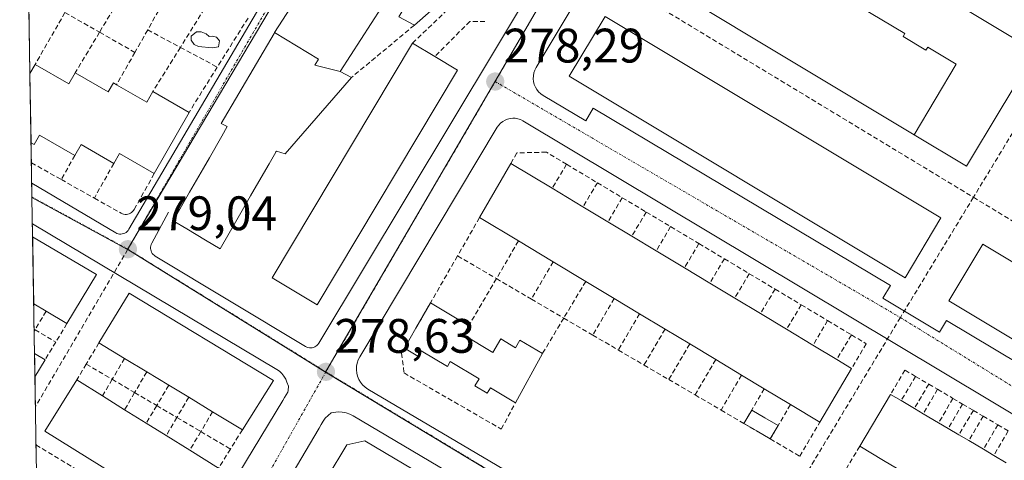
# Model space of a CAD drawing. Units: metres. Extents: x 615476 to 618973, y 4655354 to 4657724.
# Drawn here: x 615505 to 615709, y 4656313 to 4656405 of the extents above; entities that cross this region are included whole.
import ezdxf
from ezdxf.enums import TextEntityAlignment as Align

# ---------------------------------------------------------------- set-up
doc = ezdxf.new("R2010")
doc.units = ezdxf.units.M
doc.header["$MEASUREMENT"] = 0
doc.linetypes.add('TRAZO_Y_PUNTO', pattern=[1, 0.5, -0.25, 0, -0.25])
doc.linetypes.add('TRAZOSX2', pattern=[1.5, 1, -0.5])
for name, color, linetype, lineweight in [('Carátula', 7, 'Continuous', 5), ('Edificación', 1, 'Continuous', 13), ('Edificación Cxs', 1, 'Continuous', 13), ('Elemento construido', 1, 'Continuous', 0), ('Municipio CxS', 142, 'Continuous', 0), ('Muro lineal', 1, 'TRAZOSX2', 13), ('Núcleo urbano CxS', 19, 'Continuous', 0), ('Piscina', 142, 'Continuous', 0), ('Piscina CxS', 142, 'Continuous', 0), ('Punto de cota en terreno', 7, 'Continuous', 0), ('Rótulo de punto de cota en terreno', 19, 'Continuous', 0), ('Senda', 19, 'TRAZOSX2', 0), ('Vía urbana eje', 5, 'TRAZO_Y_PUNTO', 0)]:
    doc.layers.add(name, color=color, linetype=linetype, lineweight=lineweight)
doc.styles.add('Arial', font='txt', dxfattribs={"height": 0.2})

# ---------------------------------------------------------------- blocks, each defined once
blk = doc.blocks.new('5PATER')
at = {"layer": 'Carátula', "linetype": 'Continuous', "lineweight": 5}
h = blk.add_hatch(color=250, dxfattribs=at)
edge = h.paths.add_edge_path()
edge.add_ellipse((0, 0.01), major_axis=(-1.33, -1.34), ratio=0.999422, start_angle=0, end_angle=360)
blk = doc.blocks.new('*U278')
at = {"layer": 'Edificación', "color": 1, "linetype": 'Continuous', "lineweight": 13}
for points in [[(615507.7014, 4656359.6954, 279.2959), (615507.7101, 4656359.6901, 279.2958), (615520.9201, 4656351.8501, 279.0533)], [(615520.9201, 4656351.8501, 279.0533), (615514.8101, 4656341.7001, 279.2932), (615510.5001, 4656344.2501, 279.3381), (615507.9282, 4656345.7751, 279.3707)]]:
    blk.add_polyline3d(points, dxfattribs=at)

msp = doc.modelspace()

# ---------------------------------------------------------------- linework, layer by layer
at = {"layer": 'Edificación', "color": 1, "linetype": 'Continuous', "lineweight": 13}
for points in [[(615640.9, 4656410.51, 278.15), (615632.11, 4656415.79, 278.2), (615636.02, 4656422.3, 278.22), (615646.37, 4656439.56, 278.25), (615712.48, 4656399.88, 277.22), (615715.53, 4656398.05, 277.18), (615712.21, 4656392.52, 277.22), (615710.02, 4656388.88, 277.25), (615708.22, 4656385.88, 277.29), (615701.26, 4656374.29, 277.46), (615690.38, 4656380.82, 277.6)], [(615591.25, 4656429.98, 278.84), (615593.87, 4656433.97, 278.6), (615596.02, 4656437.25, 278.56), (615606.73, 4656429.23, 278.05), (615603.42, 4656425.58, 278.86), (615607.72, 4656421.87, 278.11), (615586.81, 4656403.48, 278.36), (615583.57, 4656405.22, 278.69)], [(615640.9, 4656410.51, 278.15), (615649.64, 4656425.09, 278.2), (615655.48, 4656421.59, 278.1), (615655.1, 4656420.94, 278.11), (615659.86, 4656418.09, 278.03), (615660.24, 4656418.73, 278.02), (615671.97, 4656411.69, 277.86), (615671.58, 4656411.04, 277.87), (615676.34, 4656408.19, 277.8), (615676.73, 4656408.83, 277.79), (615688.46, 4656401.8, 277.63), (615688.08, 4656401.15, 277.64), (615692.83, 4656398.3, 277.57), (615693.22, 4656398.94, 277.56), (615699.13, 4656395.42, 277.48), (615690.38, 4656380.82, 277.6)], [(615640.9, 4656410.51, 278.15), (615649.64, 4656425.09, 278.2), (615655.48, 4656421.59, 278.1), (615655.1, 4656420.94, 278.11), (615659.86, 4656418.09, 278.03), (615660.24, 4656418.73, 278.02), (615671.97, 4656411.69, 277.86), (615671.58, 4656411.04, 277.87), (615676.34, 4656408.19, 277.8), (615676.73, 4656408.83, 277.79), (615688.46, 4656401.8, 277.63), (615688.08, 4656401.15, 277.64), (615692.83, 4656398.3, 277.57), (615693.22, 4656398.94, 277.56), (615699.13, 4656395.42, 277.48), (615690.38, 4656380.82, 277.6)], [(615557.83, 4656401.96, 278.39), (615566.72, 4656415.78, 278.33), (615566.75, 4656415.83, 278.33)], [(615690.38, 4656380.82, 277.6), (615640.9, 4656410.51, 278.15)], [(615579.98, 4656407.14, 278.66), (615571.41, 4656393.87, 278.51)], [(615695.92, 4656363.57, 277.52), (615688.51, 4656351.2, 277.63), (615618.93, 4656392.91, 278.26), (615626.35, 4656405.28, 278.25), (615695.92, 4656363.57, 277.52)], [(615571.41, 4656393.87, 278.51), (615573.76, 4656392.65, 278.54), (615560.04, 4656376.85, 278.66), (615558.22, 4656377.4, 278.68), (615558.14, 4656377.26, 278.68), (615558.13, 4656377.24, 278.67), (615558.12, 4656377.23, 278.67), (615556.7, 4656374.77, 278.65), (615556.7, 4656374.75, 278.65), (615554.13, 4656370.3, 278.66), (615554.13, 4656370.29, 278.66), (615552.88, 4656368.14, 278.66), (615552.88, 4656368.13, 278.66), (615550.04, 4656363.2, 278.76), (615550.03, 4656363.19, 278.76), (615546.58, 4656357.19, 279.03), (615543.54, 4656359, 279.08), (615539.63, 4656361.33, 279.07), (615536.82, 4656363, 279.01), (615540.24, 4656368.94, 278.94), (615540.25, 4656368.95, 278.94), (615543.09, 4656373.87, 278.82), (615543.09, 4656373.88, 278.82), (615544.34, 4656376.04, 278.76), (615544.34, 4656376.05, 278.76), (615546.91, 4656380.5, 278.68), (615546.91, 4656380.51, 278.68), (615548.05, 4656382.48, 278.64), (615546.77, 4656383.12, 278.6), (615557.73, 4656401.8, 278.39), (615557.83, 4656401.96, 278.39)], [(615571.41, 4656393.87, 278.51), (615566.21, 4656395.21, 278.52), (615566.94, 4656396.43, 278.5), (615557.83, 4656401.96, 278.39)], [(615571.41, 4656393.87, 278.51), (615566.21, 4656395.21, 278.52), (615566.94, 4656396.43, 278.5), (615557.83, 4656401.96, 278.39)], [(615595.76, 4656394.2, 278.36), (615566.7, 4656345.6, 278.69), (615557.38, 4656351.17, 278.9), (615586.44, 4656399.77, 277.97), (615591.06, 4656397.01, 277.38), (615595.76, 4656394.2, 278.36)], [(615507.15, 4656393.49, 279.61), (615508.23, 4656395.37, 279.57), (615515.23, 4656391.35, 279.48), (615516.53, 4656393.63, 279.43), (615523.37, 4656389.71, 279.29), (615524.44, 4656391.55, 279.22), (615525.1, 4656391.15, 279.21), (615531.37, 4656387.56, 279.12), (615532.62, 4656389.76, 279.11), (615540.12, 4656385.44, 278.7), (615532.9, 4656372.77, 278.93), (615525.69, 4656376.92, 279.13), (615524.53, 4656374.88, 279.13), (615517.76, 4656378.78, 279.27), (615516.46, 4656376.52, 279.26), (615509.12, 4656380.73, 279.45), (615508, 4656378.78, 279.44), (615507.39, 4656379.12, 279.46), (615507.38, 4656379.12, 279.46)], [(615507.15, 4656393.49, 279.61), (615507.38, 4656379.12, 279.46)], [(615677.43, 4656332.42, 277.37), (615670.85, 4656321.29, 278.16), (615664.75, 4656324.95, 278.91), (615659.32, 4656328.21, 279.02), (615654.63, 4656331.03, 278.95), (615649.27, 4656334.25, 278.98), (615643.88, 4656337.49, 278.94), (615638.77, 4656340.56, 278.82), (615633.48, 4656343.74, 278.97), (615628.22, 4656346.9, 279.01), (615622.33, 4656350.44, 279.25), (615615.57, 4656354.5, 279.5), (615608.38, 4656358.82, 279.47), (615600.33, 4656363.66, 278.64), (615606.79, 4656374.87, 278.43), (615615.37, 4656369.72, 277.76), (615621.76, 4656365.88, 277.67), (615626.92, 4656362.78, 277.73), (615631.88, 4656359.8, 277.18), (615636.94, 4656356.76, 277.61), (615642.78, 4656353.25, 277.14), (615648.04, 4656350.09, 277.46), (615653.2, 4656346.99, 277.45), (615658.54, 4656343.78, 277.49), (615663.93, 4656340.54, 277.1), (615669.42, 4656337.24, 277.04), (615674.34, 4656334.28, 277.08), (615677.43, 4656332.42, 277.37)], [(615507.7, 4656359.7, 279.3), (615507.93, 4656345.78, 279.37)], [(615759.68, 4656325.17, 276.75), (615752.65, 4656313.45, 276.97), (615697.61, 4656346.44, 277.64), (615704.65, 4656358.17, 277.52), (615759.68, 4656325.17, 276.75)], [(615557.62, 4656329.89, 278.73), (615551.17, 4656319.71, 278.95), (615544.99, 4656323.45, 278.97), (615540.05, 4656326.44, 279), (615535.92, 4656328.94, 279.04), (615531.36, 4656331.7, 279.12), (615526.74, 4656334.5, 279.21), (615521.44, 4656337.71, 279.25), (615527.69, 4656348.01, 278.93), (615557.62, 4656329.89, 278.73)], [(615596.98, 4656339.39, 278.91), (615603.06, 4656335.74, 278.61), (615604.72, 4656338.52, 278.64), (615607.75, 4656336.71, 278.6), (615608.7, 4656338.3, 278.65), (615613.37, 4656335.5, 278.53), (615607.75, 4656325.29, 278.01), (615602.56, 4656328.4, 278.34), (615601.88, 4656327.27, 278.38), (615599.35, 4656328.79, 278.5), (615600.23, 4656330.26, 278.52), (615594.27, 4656333.83, 278.83), (615593.67, 4656332.82, 278.81), (615588.23, 4656336.08, 278.94), (615587.55, 4656334.95, 279), (615584.76, 4656336.63, 278.8), (615587.14, 4656340.76, 278.72), (615590.14, 4656345.97, 278.82), (615598.08, 4656341.22, 278.92), (615596.98, 4656339.39, 278.91)], [(615508.1, 4656335.51, 279.52), (615508.17, 4656330.68, 279.58)], [(615508.1, 4656335.51, 279.52), (615508.1, 4656335.51, 279.52), (615510.3, 4656334.22, 279.5), (615508.17, 4656330.68, 279.58), (615508.17, 4656330.68, 279.58)], [(615546.24, 4656311.76, 279.01), (615539.65, 4656301.14, 279.13), (615510.25, 4656319.46, 279.71), (615516.85, 4656330.06, 279.5), (615522.17, 4656326.75, 279.49), (615526.78, 4656323.88, 279.42), (615531.26, 4656321.09, 279.35), (615535.39, 4656318.52, 279.28), (615540.27, 4656315.48, 279.18), (615546.24, 4656311.76, 279.01)], [(615713.37, 4656295.92, 277.71), (615708.34, 4656298.91, 277.75), (615703.28, 4656301.92, 277.86), (615698.72, 4656304.63, 277.93), (615693.98, 4656307.45, 277.95), (615689.09, 4656310.36, 277.93), (615684.06, 4656313.35, 278.03), (615679.11, 4656316.3, 277.89), (615685.5, 4656327.04, 277.54), (615687.69, 4656325.75, 277.25), (615690.44, 4656324.13, 276.72), (615692.27, 4656323.05, 276.56), (615695.47, 4656321.16, 276.6), (615697.47, 4656319.98, 276.56), (615699.67, 4656318.68, 276.51), (615701.7, 4656317.48, 276.54), (615704.74, 4656315.69, 276.62), (615706.92, 4656314.4, 276.58), (615709.47, 4656312.89, 276.76)], [(615600.66, 4656303.11, 278.51), (615595.47, 4656293.97, 278.65), (615590.18, 4656297.11, 278.66), (615584.52, 4656300.47, 278.67), (615579.21, 4656303.62, 278.78), (615573.82, 4656306.82, 278.82), (615568.77, 4656309.82, 278.86), (615572.83, 4656316.6, 278.76), (615576.57, 4656317.43, 278.67), (615600.66, 4656303.11, 278.51)]]:
    msp.add_polyline3d(points, dxfattribs=at)
at = {"layer": 'Edificación Cxs', "color": 1, "linetype": 'Continuous', "lineweight": 13}
for points in [[(615646.37, 4656439.56, 278.25), (615712.48, 4656399.88, 277.22), (615715.53, 4656398.05, 277.18), (615712.21, 4656392.52, 277.22), (615710.02, 4656388.88, 277.25), (615708.22, 4656385.88, 277.29), (615701.26, 4656374.29, 277.46), (615690.38, 4656380.82, 277.6), (615690.38, 4656380.82, 277.6), (615699.13, 4656395.42, 277.48), (615693.22, 4656398.94, 277.56), (615692.83, 4656398.3, 277.57), (615688.08, 4656401.15, 277.64), (615688.46, 4656401.8, 277.63), (615676.73, 4656408.83, 277.79)], [(615713.37, 4656295.92, 277.71), (615708.34, 4656298.91, 277.75), (615703.28, 4656301.92, 277.86), (615698.72, 4656304.63, 277.93), (615693.98, 4656307.45, 277.95), (615689.09, 4656310.36, 277.93), (615684.06, 4656313.35, 278.03), (615679.11, 4656316.3, 277.89), (615685.5, 4656327.04, 277.54), (615687.69, 4656325.75, 277.25), (615690.44, 4656324.13, 276.72), (615692.27, 4656323.05, 276.56), (615695.47, 4656321.16, 276.6), (615697.47, 4656319.98, 276.56), (615699.67, 4656318.68, 276.51), (615701.7, 4656317.48, 276.54), (615704.74, 4656315.69, 276.62), (615706.92, 4656314.4, 276.58), (615709.47, 4656312.89, 276.76)]]:
    msp.add_polyline3d(points, dxfattribs=at)
for points in [[(615583.57, 4656405.22, 278.69), (615587.92, 4656412.63, 279.67), (615585.13, 4656414.31, 279.53), (615587.64, 4656418.46, 279.65), (615589.02, 4656417.63, 279.68), (615590.44, 4656419.98, 279.59), (615591.19, 4656419.53, 279.64), (615594.33, 4656424.74, 279.44), (615591.25, 4656429.98, 278.84), (615593.87, 4656433.97, 278.6), (615596.02, 4656437.25, 278.56), (615606.73, 4656429.23, 278.05), (615603.42, 4656425.58, 278.86), (615607.72, 4656421.87, 278.11), (615586.81, 4656403.48, 278.36), (615583.57, 4656405.22, 278.69)], [(615690.38, 4656380.82, 277.6), (615640.9, 4656410.51, 278.15), (615649.64, 4656425.09, 278.2), (615655.48, 4656421.59, 278.1), (615655.1, 4656420.94, 278.11), (615659.86, 4656418.09, 278.03), (615660.24, 4656418.73, 278.02), (615671.97, 4656411.69, 277.86), (615671.58, 4656411.04, 277.87), (615676.34, 4656408.19, 277.8), (615676.73, 4656408.83, 277.79), (615688.46, 4656401.8, 277.63), (615688.08, 4656401.15, 277.64), (615692.83, 4656398.3, 277.57), (615693.22, 4656398.94, 277.56), (615699.13, 4656395.42, 277.48), (615690.38, 4656380.82, 277.6)], [(615579.98, 4656407.14, 278.66), (615571.41, 4656393.87, 278.51), (615566.21, 4656395.21, 278.52), (615566.94, 4656396.43, 278.5), (615557.83, 4656401.96, 278.39), (615566.72, 4656415.78, 278.33), (615566.75, 4656415.83, 278.33), (615579.98, 4656407.14, 278.66)], [(615695.92, 4656363.57, 277.52), (615688.51, 4656351.2, 277.63), (615618.93, 4656392.91, 278.26), (615626.35, 4656405.28, 278.25), (615695.92, 4656363.57, 277.52)], [(615571.41, 4656393.87, 278.51), (615573.76, 4656392.65, 278.54), (615560.04, 4656376.85, 278.66), (615558.22, 4656377.4, 278.68), (615558.14, 4656377.26, 278.68), (615558.13, 4656377.24, 278.67), (615558.12, 4656377.23, 278.67), (615556.7, 4656374.77, 278.65), (615556.7, 4656374.75, 278.65), (615554.13, 4656370.3, 278.66), (615554.13, 4656370.29, 278.66), (615552.88, 4656368.14, 278.66), (615552.88, 4656368.13, 278.66), (615550.04, 4656363.2, 278.76), (615550.03, 4656363.19, 278.76), (615546.58, 4656357.19, 279.03), (615543.54, 4656359, 279.08), (615539.63, 4656361.33, 279.07), (615536.82, 4656363, 279.01), (615540.24, 4656368.94, 278.94), (615540.25, 4656368.95, 278.94), (615543.09, 4656373.87, 278.82), (615543.09, 4656373.88, 278.82), (615544.34, 4656376.04, 278.76), (615544.34, 4656376.05, 278.76), (615546.91, 4656380.5, 278.68), (615546.91, 4656380.51, 278.68), (615548.05, 4656382.48, 278.64), (615546.77, 4656383.12, 278.6), (615557.73, 4656401.8, 278.39), (615557.83, 4656401.96, 278.39), (615566.94, 4656396.43, 278.5), (615566.21, 4656395.21, 278.52), (615571.41, 4656393.87, 278.51)], [(615595.76, 4656394.2, 278.36), (615566.7, 4656345.6, 278.69), (615557.38, 4656351.17, 278.9), (615586.44, 4656399.77, 277.97), (615591.06, 4656397.01, 277.38), (615595.76, 4656394.2, 278.36)], [(615507.38, 4656379.12, 279.46), (615507.15, 4656393.49, 279.61), (615508.23, 4656395.37, 279.57), (615515.23, 4656391.35, 279.48), (615516.53, 4656393.63, 279.43), (615523.37, 4656389.71, 279.29), (615524.44, 4656391.55, 279.22), (615525.1, 4656391.15, 279.21), (615531.37, 4656387.56, 279.12), (615532.62, 4656389.76, 279.11), (615540.12, 4656385.44, 278.7), (615532.9, 4656372.77, 278.93), (615525.69, 4656376.92, 279.13), (615524.53, 4656374.88, 279.13), (615517.76, 4656378.78, 279.27), (615516.46, 4656376.52, 279.26), (615509.12, 4656380.73, 279.45), (615508, 4656378.78, 279.44), (615507.39, 4656379.12, 279.46), (615507.38, 4656379.12, 279.46)], [(615677.43, 4656332.42, 277.37), (615670.85, 4656321.29, 278.16), (615664.75, 4656324.95, 278.91), (615659.32, 4656328.21, 279.02), (615654.63, 4656331.03, 278.95), (615649.27, 4656334.25, 278.98), (615643.88, 4656337.49, 278.94), (615638.77, 4656340.56, 278.82), (615633.48, 4656343.74, 278.97), (615628.22, 4656346.9, 279.01), (615622.33, 4656350.44, 279.25), (615615.57, 4656354.5, 279.5), (615608.38, 4656358.82, 279.47), (615600.33, 4656363.66, 278.64), (615606.79, 4656374.87, 278.43), (615615.37, 4656369.72, 277.76), (615621.76, 4656365.88, 277.67), (615626.92, 4656362.78, 277.73), (615631.88, 4656359.8, 277.18), (615636.94, 4656356.76, 277.61), (615642.78, 4656353.25, 277.14), (615648.04, 4656350.09, 277.46), (615653.2, 4656346.99, 277.45), (615658.54, 4656343.78, 277.49), (615663.93, 4656340.54, 277.1), (615669.42, 4656337.24, 277.04), (615674.34, 4656334.28, 277.08), (615677.43, 4656332.42, 277.37)], [(615507.93, 4656345.78, 279.37), (615507.7, 4656359.7, 279.3), (615507.71, 4656359.69, 279.3), (615520.92, 4656351.85, 279.05), (615514.81, 4656341.7, 279.29), (615510.5, 4656344.25, 279.34), (615507.93, 4656345.78, 279.37)], [(615759.68, 4656325.17, 276.75), (615752.65, 4656313.45, 276.97), (615697.61, 4656346.44, 277.64), (615704.65, 4656358.17, 277.52), (615759.68, 4656325.17, 276.75)], [(615557.62, 4656329.89, 278.73), (615551.17, 4656319.71, 278.95), (615544.99, 4656323.45, 278.97), (615540.05, 4656326.44, 279), (615535.92, 4656328.94, 279.04), (615531.36, 4656331.7, 279.12), (615526.74, 4656334.5, 279.21), (615521.44, 4656337.71, 279.25), (615527.69, 4656348.01, 278.93), (615557.62, 4656329.89, 278.73)], [(615596.98, 4656339.39, 278.91), (615603.06, 4656335.74, 278.61), (615604.72, 4656338.52, 278.64), (615607.75, 4656336.71, 278.6), (615608.7, 4656338.3, 278.65), (615613.37, 4656335.5, 278.53), (615607.75, 4656325.29, 278.01), (615602.56, 4656328.4, 278.34), (615601.88, 4656327.27, 278.38), (615599.35, 4656328.79, 278.5), (615600.23, 4656330.26, 278.52), (615594.27, 4656333.83, 278.83), (615593.67, 4656332.82, 278.81), (615588.23, 4656336.08, 278.94), (615587.55, 4656334.95, 279), (615584.76, 4656336.63, 278.8), (615587.14, 4656340.76, 278.72), (615590.14, 4656345.97, 278.82), (615598.08, 4656341.22, 278.92), (615596.98, 4656339.39, 278.91)], [(615508.17, 4656330.68, 279.58), (615508.1, 4656335.51, 279.52), (615508.1, 4656335.51, 279.52), (615510.3, 4656334.22, 279.5), (615508.17, 4656330.68, 279.58)], [(615546.24, 4656311.76, 279.01), (615539.65, 4656301.14, 279.13), (615510.25, 4656319.46, 279.71), (615516.85, 4656330.06, 279.5), (615522.17, 4656326.75, 279.49), (615526.78, 4656323.88, 279.42), (615531.26, 4656321.09, 279.35), (615535.39, 4656318.52, 279.28), (615540.27, 4656315.48, 279.18), (615546.24, 4656311.76, 279.01)], [(615600.66, 4656303.11, 278.51), (615595.47, 4656293.97, 278.65), (615590.18, 4656297.11, 278.66), (615584.52, 4656300.47, 278.67), (615579.21, 4656303.62, 278.78), (615573.82, 4656306.82, 278.82), (615568.77, 4656309.82, 278.86), (615572.83, 4656316.6, 278.76), (615576.57, 4656317.43, 278.67), (615600.66, 4656303.11, 278.51)]]:
    msp.add_polyline3d(points, close=True, dxfattribs=at)
at = {"layer": 'Elemento construido', "color": 1, "linetype": 'Continuous', "lineweight": 0}
for points in [[(615737.58, 4656318.17, 277.01), (615697.08, 4656342.32, 277.48), (615695.66, 4656339.93, 277.41), (615683.91, 4656346.94, 277.51), (615685.49, 4656349.57, 277.55), (615623.89, 4656386.3, 278.16), (615622.32, 4656383.67, 278.13), (615613.5, 4656388.93, 278.16), (615613.01, 4656389.28, 278.16), (615612.57, 4656389.69, 278.16), (615612.19, 4656390.15, 278.16), (615611.89, 4656390.67, 278.16), (615611.66, 4656391.23, 278.16), (615611.51, 4656391.81, 278.16), (615611.45, 4656392.41, 278.16), (615611.48, 4656393.01, 278.17), (615611.59, 4656393.6, 278.17), (615611.78, 4656394.17, 278.17), (615612.05, 4656394.7, 278.18), (615715.55, 4656567, 278.07)], [(615507.52, 4656370.81, 279.4), (615524.92, 4656360.52, 279.07), (615525.17, 4656360.39, 279.07), (615525.44, 4656360.3, 279.07), (615525.72, 4656360.25, 279.06), (615526.01, 4656360.24, 279.06), (615526.29, 4656360.27, 279.06), (615526.57, 4656360.34, 279.06), (615526.83, 4656360.45, 279.05), (615527.08, 4656360.6, 279.05), (615527.3, 4656360.78, 279.04), (615527.49, 4656360.99, 279.04), (615527.66, 4656361.23, 279.04), (615590.38, 4656467.65, 278.64)], [(615535.84, 4656364.77, 278.97), (615532.38, 4656358.35, 278.95), (615532.27, 4656358.1, 278.94), (615532.19, 4656357.83, 278.94), (615532.15, 4656357.56, 278.94), (615532.15, 4656357.28, 278.94), (615532.18, 4656357.01, 278.94), (615532.26, 4656356.74, 278.94), (615532.37, 4656356.49, 278.94), (615532.51, 4656356.25, 278.94), (615532.68, 4656356.03, 278.94), (615532.89, 4656355.85, 278.95), (615533.11, 4656355.69, 278.95), (615564.24, 4656336.95, 278.62), (615564.5, 4656336.82, 278.62), (615564.77, 4656336.73, 278.62), (615565.05, 4656336.68, 278.61), (615565.34, 4656336.67, 278.61), (615565.62, 4656336.7, 278.61), (615565.9, 4656336.76, 278.61), (615566.16, 4656336.87, 278.6), (615566.41, 4656337.02, 278.6), (615566.63, 4656337.19, 278.6), (615566.83, 4656337.4, 278.6), (615566.99, 4656337.64, 278.6), (615612.86, 4656414.01, 278.14)], [(615744.93, 4656302.62, 276.89), (615609.3, 4656383.69, 278.15), (615608.81, 4656383.94, 278.16), (615608.28, 4656384.11, 278.17), (615607.74, 4656384.21, 278.18), (615607.19, 4656384.23, 278.19), (615606.64, 4656384.17, 278.2), (615606.11, 4656384.04, 278.21), (615605.6, 4656383.83, 278.22), (615605.12, 4656383.55, 278.23), (615604.69, 4656383.2, 278.24), (615604.31, 4656382.8, 278.25), (615603.99, 4656382.35, 278.27), (615575.49, 4656334.82, 278.56), (615575.18, 4656334.2, 278.57), (615574.96, 4656333.54, 278.57), (615574.83, 4656332.86, 278.57), (615574.8, 4656332.16, 278.57), (615574.88, 4656331.47, 278.57), (615575.05, 4656330.8, 278.57), (615575.31, 4656330.15, 278.56), (615575.67, 4656329.56, 278.56), (615576.1, 4656329.02, 278.55), (615576.61, 4656328.54, 278.55), (615577.18, 4656328.15, 278.56), (615629.26, 4656297.42, 278.26)], [(615528.81, 4656275.05, 279.24), (615559.53, 4656325.81, 278.71), (615559.89, 4656326.4, 278.69), (615560.24, 4656326.98, 278.68), (615560.58, 4656327.54, 278.66), (615560.68, 4656327.85, 278.66), (615560.76, 4656328.74, 278.65), (615560.41, 4656329.58, 278.66), (615560.15, 4656330.22, 278.66), (615559.8, 4656330.82, 278.67), (615559.36, 4656331.36, 278.67), (615558.86, 4656331.83, 278.67), (615558.29, 4656332.23, 278.67), (615507.66, 4656362.36, 279.3)], [(615697.08, 4656249.89, 277.81), (615574.16, 4656322.61, 278.6), (615573.43, 4656322.98, 278.59), (615572.65, 4656323.23, 278.59), (615571.84, 4656323.37, 278.59), (615571.03, 4656323.4, 278.6), (615569.55, 4656323.2, 278.61), (615568.32, 4656322.13, 278.63), (615567.93, 4656321.47, 278.64), (615567.51, 4656320.78, 278.65), (615567.09, 4656320.08, 278.65), (615542.22, 4656277.99, 279.09)]]:
    msp.add_polyline3d(points, dxfattribs=at)
at = {"layer": 'Municipio CxS', "color": 142, "linetype": 'Continuous', "lineweight": 0}
msp.add_polyline3d([(615508.46, 4656313.38, 279.69), (615508.37, 4656318.37, 279.68), (615508.29, 4656323.37, 279.7), (615508.21, 4656328.36, 279.61), (615508.13, 4656333.36, 279.55), (615508.05, 4656338.35, 279.48), (615507.97, 4656343.35, 279.41), (615507.89, 4656348.35, 279.33), (615507.8, 4656353.34, 279.3), (615507.72, 4656358.34, 279.3), (615507.64, 4656363.33, 279.3), (615507.56, 4656368.33, 279.35), (615507.48, 4656373.33, 279.45), (615507.4, 4656378.32, 279.45), (615507.32, 4656383.32, 279.5), (615507.23, 4656388.31, 279.58), (615507.15, 4656393.31, 279.61), (615507.07, 4656398.3, 279.57), (615506.99, 4656403.3, 279.61), (615506.91, 4656408.3, 279.65)], dxfattribs=at)
at = {"layer": 'Muro lineal', "color": 1, "linetype": 'TRAZOSX2', "lineweight": 13}
for points in [[(615527.55, 4656412, 278.61), (615521.57, 4656402.03, 278.72)], [(615603.46, 4656409.33, 278.31), (615599.1, 4656411.82, 278.75), (615586.44, 4656399.77, 277.97)], [(615534.53, 4656407.8, 278.51), (615531.55, 4656402.51, 278.78)], [(615544.9, 4656409.44, 278.42), (615538.33, 4656398.9, 278.81)], [(615514.41, 4656406.11, 278.9), (615508.23, 4656395.37, 279.57)], [(615514.41, 4656406.11, 278.9), (615521.57, 4656402.03, 278.72)], [(615552.35, 4656404.97, 278.32), (615545.98, 4656394.82, 278.5)], [(615586.81, 4656403.48, 278.36), (615573.76, 4656392.65, 278.54)], [(615601.44, 4656404.28, 278.33), (615598.32, 4656404.28, 278.09), (615591.06, 4656397.01, 277.38)], [(615521.57, 4656402.03, 278.72), (615516.53, 4656393.63, 279.43)], [(615521.57, 4656402.03, 278.72), (615528.91, 4656397.86, 278.97)], [(615531.55, 4656402.51, 278.78), (615528.91, 4656397.86, 278.97)], [(615531.55, 4656402.51, 278.78), (615538.33, 4656398.9, 278.81)], [(615528.91, 4656397.86, 278.97), (615525.1, 4656391.15, 279.21)], [(615538.33, 4656398.9, 278.81), (615532.62, 4656389.76, 279.11)], [(615538.33, 4656398.9, 278.81), (615545.98, 4656394.82, 278.5)], [(615545.98, 4656394.82, 278.5), (615540.12, 4656385.44, 278.7)], [(615618.37, 4656374.68, 277.97), (615614.17, 4656377.2, 278.13), (615608.05, 4656377.05, 278.35), (615606.79, 4656374.87, 278.43)], [(615507.45, 4656375, 279.45), (615513.66, 4656371.52, 279.32)], [(615516.46, 4656376.52, 279.26), (615513.66, 4656371.52, 279.32)], [(615524.53, 4656374.88, 279.13), (615520.5, 4656367.68, 279.16)], [(615618.37, 4656374.68, 277.97), (615615.37, 4656369.72, 277.76)], [(615618.37, 4656374.68, 277.97), (615624.75, 4656370.86, 278)], [(615513.66, 4656371.52, 279.32), (615520.5, 4656367.68, 279.16)], [(615520.5, 4656367.68, 279.16), (615526.04, 4656364.57, 279.11), (615526.3, 4656364.45, 279.11), (615526.57, 4656364.37, 279.1), (615526.85, 4656364.32, 279.1), (615527.14, 4656364.32, 279.09), (615527.42, 4656364.36, 279.08), (615527.7, 4656364.44, 279.07), (615527.96, 4656364.55, 279.07), (615528.2, 4656364.7, 279.06), (615528.42, 4656364.89, 279.06), (615528.61, 4656365.1, 279.05), (615528.77, 4656365.34, 279.05), (615532.9, 4656372.77, 278.93)], [(615624.75, 4656370.86, 278), (615621.76, 4656365.88, 277.67)], [(615624.75, 4656370.86, 278), (615629.91, 4656367.77, 277.96)], [(615629.91, 4656367.77, 277.96), (615626.92, 4656362.78, 277.73)], [(615629.91, 4656367.77, 277.96), (615634.86, 4656364.81, 277.87)], [(615634.86, 4656364.81, 277.87), (615631.88, 4656359.8, 277.18)], [(615634.86, 4656364.81, 277.87), (615639.93, 4656361.78, 277.82)], [(615600.33, 4656363.66, 278.64), (615595.76, 4656355.72, 278.78)], [(615639.93, 4656361.78, 277.82), (615636.94, 4656356.76, 277.61)], [(615639.93, 4656361.78, 277.82), (615645.78, 4656358.28, 277.8)], [(615608.38, 4656358.82, 279.47), (615603.81, 4656351.01, 279.18)], [(615645.78, 4656358.28, 277.8), (615642.78, 4656353.25, 277.14)], [(615645.78, 4656358.28, 277.8), (615651.06, 4656355.12, 277.79)], [(615595.76, 4656355.72, 278.78), (615587.14, 4656340.76, 278.72)], [(615595.76, 4656355.72, 278.78), (615603.81, 4656351.01, 279.18)], [(615615.57, 4656354.5, 279.5), (615611.06, 4656346.77, 279.01)], [(615651.06, 4656355.12, 277.79), (615648.04, 4656350.09, 277.46)], [(615651.06, 4656355.12, 277.79), (615656.23, 4656352.03, 277.86)], [(615603.81, 4656351.01, 279.18), (615598.08, 4656341.22, 278.92)], [(615603.81, 4656351.01, 279.18), (615611.06, 4656346.77, 279.01)], [(615622.33, 4656350.44, 279.25), (615617.77, 4656342.84, 278.94)], [(615656.23, 4656352.03, 277.86), (615653.2, 4656346.99, 277.45)], [(615656.23, 4656352.03, 277.86), (615661.58, 4656348.83, 277.73)], [(615661.58, 4656348.83, 277.73), (615658.54, 4656343.78, 277.49)], [(615661.58, 4656348.83, 277.73), (615667, 4656345.59, 277.57)], [(615611.06, 4656346.77, 279.01), (615617.77, 4656342.84, 278.94)], [(615628.22, 4656346.9, 279.01), (615623.77, 4656339.34, 278.8)], [(615510.5, 4656344.25, 279.34), (615508.2, 4656340.44, 279.44)], [(615667, 4656345.59, 277.57), (615663.93, 4656340.54, 277.1)], [(615667, 4656345.59, 277.57), (615672.45, 4656342.33, 277.48)], [(615617.77, 4656342.84, 278.94), (615613.37, 4656335.5, 278.53)], [(615617.77, 4656342.84, 278.94), (615623.77, 4656339.34, 278.8)], [(615633.48, 4656343.74, 278.97), (615629.09, 4656336.23, 278.69)], [(615672.45, 4656342.33, 277.48), (615669.42, 4656337.24, 277.04)], [(615672.45, 4656342.33, 277.48), (615677.4, 4656339.37, 277.44)], [(615508.01, 4656340.56, 279.45), (615508.2, 4656340.44, 279.44)], [(615508.2, 4656340.44, 279.44), (615508.02, 4656340.14, 279.45)], [(615508.2, 4656340.44, 279.44), (615512.5, 4656337.87, 279.4)], [(615514.81, 4656341.7, 279.29), (615512.5, 4656337.87, 279.4)], [(615638.77, 4656340.56, 278.82), (615634.41, 4656333.12, 278.59)], [(615623.77, 4656339.34, 278.8), (615629.09, 4656336.23, 278.69)], [(615677.4, 4656339.37, 277.44), (615674.34, 4656334.28, 277.08)], [(615677.4, 4656339.37, 277.44), (615680.46, 4656337.54, 277.49), (615677.43, 4656332.42, 277.37)], [(615512.5, 4656337.87, 279.4), (615510.3, 4656334.22, 279.5)], [(615521.44, 4656337.71, 279.25), (615518.82, 4656333.33, 279.38)], [(615584.76, 4656336.63, 278.8), (615584.15, 4656335.58, 278.83), (615584.68, 4656331.48, 278.84), (615604.83, 4656319.86, 278.34), (615607.75, 4656325.29, 278.01)], [(615629.09, 4656336.23, 278.69), (615634.41, 4656333.12, 278.59)], [(615643.88, 4656337.49, 278.94), (615639.54, 4656330.12, 278.52)], [(615526.74, 4656334.5, 279.21), (615524.19, 4656330.17, 279.37)], [(615649.27, 4656334.25, 278.98), (615644.98, 4656326.94, 278.62)], [(615518.82, 4656333.33, 279.38), (615516.85, 4656330.06, 279.5)], [(615518.82, 4656333.33, 279.38), (615524.19, 4656330.17, 279.37)], [(615634.41, 4656333.12, 278.59), (615639.54, 4656330.12, 278.52)], [(615690.68, 4656330.78, 277.31), (615688.49, 4656332.07, 277.46), (615685.5, 4656327.04, 277.54)], [(615524.19, 4656330.17, 279.37), (615522.17, 4656326.75, 279.49)], [(615524.19, 4656330.17, 279.37), (615528.85, 4656327.42, 279.29)], [(615531.36, 4656331.7, 279.12), (615528.85, 4656327.42, 279.29)], [(615639.54, 4656330.12, 278.52), (615644.98, 4656326.94, 278.62)], [(615654.63, 4656331.03, 278.95), (615650.37, 4656323.79, 278.54)], [(615690.68, 4656330.78, 277.31), (615687.69, 4656325.75, 277.25)], [(615690.68, 4656330.78, 277.31), (615693.42, 4656329.17, 277.24)], [(615535.92, 4656328.94, 279.04), (615533.42, 4656324.73, 279.21)], [(615659.32, 4656328.21, 279.02), (615655.11, 4656321.02, 278.44)], [(615693.42, 4656329.17, 277.24), (615690.44, 4656324.13, 276.72)], [(615695.24, 4656328.1, 277.28), (615692.27, 4656323.05, 276.56)], [(615693.42, 4656329.17, 277.24), (615695.24, 4656328.1, 277.28)], [(615695.24, 4656328.1, 277.28), (615698.44, 4656326.22, 277.16)], [(615528.85, 4656327.42, 279.29), (615526.78, 4656323.88, 279.42)], [(615528.85, 4656327.42, 279.29), (615533.42, 4656324.73, 279.21)], [(615540.05, 4656326.44, 279), (615537.6, 4656322.27, 279.14)], [(615644.98, 4656326.94, 278.62), (615650.37, 4656323.79, 278.54)], [(615698.44, 4656326.22, 277.16), (615695.47, 4656321.16, 276.6)], [(615698.44, 4656326.22, 277.16), (615700.44, 4656325.04, 277.16)], [(615533.42, 4656324.73, 279.21), (615531.26, 4656321.09, 279.35)], [(615533.42, 4656324.73, 279.21), (615537.6, 4656322.27, 279.14)], [(615664.75, 4656324.95, 278.91), (615660.58, 4656317.82, 278.73)], [(615700.44, 4656325.04, 277.16), (615697.47, 4656319.98, 276.56)], [(615700.44, 4656325.04, 277.16), (615702.66, 4656323.74, 277.21)], [(615537.6, 4656322.27, 279.14), (615535.39, 4656318.52, 279.28)], [(615537.6, 4656322.27, 279.14), (615542.56, 4656319.35, 279.07)], [(615544.99, 4656323.45, 278.97), (615542.56, 4656319.35, 279.07)], [(615650.37, 4656323.79, 278.54), (615655.11, 4656321.02, 278.44)], [(615702.66, 4656323.74, 277.21), (615699.67, 4656318.68, 276.51)], [(615704.69, 4656322.55, 277.16), (615701.7, 4656317.48, 276.54)], [(615702.66, 4656323.74, 277.21), (615704.69, 4656322.55, 277.16)], [(615704.69, 4656322.55, 277.16), (615707.72, 4656320.77, 277.12)], [(615655.11, 4656321.02, 278.44), (615660.58, 4656317.82, 278.73)], [(615660.58, 4656317.82, 278.73), (615666.69, 4656314.24, 278.1), (615670.85, 4656321.29, 278.16)], [(615707.72, 4656320.77, 277.12), (615704.74, 4656315.69, 276.62)], [(615707.72, 4656320.77, 277.12), (615709.9, 4656319.49, 277.13)], [(615542.56, 4656319.35, 279.07), (615540.27, 4656315.48, 279.18)], [(615542.56, 4656319.35, 279.07), (615548.7, 4656315.73, 278.96)], [(615551.17, 4656319.71, 278.95), (615548.7, 4656315.73, 278.96)], [(615709.9, 4656319.49, 277.13), (615706.92, 4656314.4, 276.58)], [(615548.7, 4656315.73, 278.96), (615546.24, 4656311.76, 279.01)], [(615679.11, 4656316.3, 277.89), (615674.59, 4656308.7, 277.96)]]:
    msp.add_polyline3d(points, dxfattribs=at)
at = {"layer": 'Núcleo urbano CxS', "color": 19, "linetype": 'Continuous', "lineweight": 0}
for points in [[(615711.03, 4656578.02, 278.16), (615708.08, 4656572.99, 278.19), (615696.83, 4656553.51, 278.17), (615676.07, 4656517.57, 278.1), (615668.94, 4656505.25, 278.07), (615650.33, 4656472.05, 278.06), (615649.21, 4656470.12, 278.06), (615619.02, 4656418.38, 278.12), (615603.5, 4656391.78, 278.24), (615568.42, 4656331.66, 278.6)], [(615711.03, 4656578.02, 278.16), (615708.08, 4656572.99, 278.19), (615696.83, 4656553.51, 278.17), (615676.07, 4656517.57, 278.1), (615668.94, 4656505.25, 278.07), (615650.33, 4656472.05, 278.06), (615649.21, 4656470.12, 278.06), (615619.02, 4656418.38, 278.12), (615603.5, 4656391.78, 278.24), (615568.42, 4656331.66, 278.6)], [(615505.03, 4656523.84, 280.94), (615507.57, 4656367.84, 279.34)], [(615594.44, 4656469.77, 278.69), (615577.62, 4656441.77, 278.64), (615564.16, 4656419.09, 278.35), (615527.38, 4656357.06, 278.98)], [(615594.44, 4656469.77, 278.69), (615577.62, 4656441.77, 278.64), (615564.16, 4656419.09, 278.35), (615527.38, 4656357.06, 278.98)], [(615619.02, 4656418.38, 278.12), (615603.5, 4656391.78, 278.24), (615568.42, 4656331.66, 278.6), (615568.42, 4656331.66, 278.6), (615561.63, 4656335.86, 278.63), (615527.43, 4656357.03, 278.98), (615527.38, 4656357.06, 278.98), (615564.16, 4656419.09, 278.35)], [(615835.74, 4656414.47, 275.8), (615831.4, 4656403.67, 275.9), (615826.49, 4656393.99, 275.86), (615819.61, 4656382.33, 275.94), (615811.34, 4656369.84, 276), (615800.11, 4656355.38, 276.02), (615783.98, 4656333.84, 276.35), (615775.93, 4656324.22, 276.52), (615767.28, 4656313.9, 276.59), (615757.22, 4656302.32, 276.81), (615709.01, 4656246.84, 277.72), (615709.01, 4656246.84, 277.72), (615650.75, 4656281.99, 278.11), (615568.42, 4656331.66, 278.6), (615603.5, 4656391.78, 278.24), (615619.02, 4656418.38, 278.12)], [(615507.57, 4656367.84, 279.34), (615527.38, 4656357.06, 278.98)], [(615507.57, 4656367.84, 279.34), (615527.38, 4656357.06, 278.98)], [(615507.57, 4656367.84, 279.34), (615509.17, 4656269.8, 279.53)], [(615527.38, 4656357.06, 278.98), (615527.43, 4656357.03, 278.98), (615561.63, 4656335.86, 278.63), (615568.42, 4656331.66, 278.6)], [(615527.38, 4656357.06, 278.98), (615527.43, 4656357.03, 278.98), (615561.63, 4656335.86, 278.63), (615568.42, 4656331.66, 278.6)], [(615568.42, 4656331.66, 278.6), (615650.75, 4656281.99, 278.11), (615709.01, 4656246.84, 277.72)], [(615568.42, 4656331.66, 278.6), (615650.75, 4656281.99, 278.11), (615709.01, 4656246.84, 277.72)]]:
    msp.add_polyline3d(points, dxfattribs=at)
for points in [[(615527.38, 4656357.06, 278.98), (615507.57, 4656367.84, 279.34), (615505.03, 4656523.84, 280.94), (615594.44, 4656469.77, 278.69), (615577.62, 4656441.77, 278.64), (615564.16, 4656419.09, 278.35), (615527.38, 4656357.06, 278.98)], [(615653.04, 4656180.91, 278.83), (615607.06, 4656209.51, 278.81), (615527.22, 4656259.19, 279.35), (615509.17, 4656269.8, 279.53), (615507.57, 4656367.84, 279.34), (615527.38, 4656357.06, 278.98), (615527.43, 4656357.03, 278.98), (615561.63, 4656335.86, 278.63), (615568.42, 4656331.66, 278.6), (615650.75, 4656281.99, 278.11), (615709.01, 4656246.84, 277.72), (615704.01, 4656241.08, 277.79), (615679.86, 4656213.6, 278.13), (615666.99, 4656198.96, 278.41), (615653.21, 4656181.17, 278.83), (615653.04, 4656180.91, 278.83)]]:
    msp.add_polyline3d(points, close=True, dxfattribs=at)
at = {"layer": 'Piscina', "color": 142, "linetype": 'Continuous', "lineweight": 0}
for points in [[(615544.91, 4656398.79, 278.42), (615542.09, 4656399.07, 278.45), (615541.18, 4656399.5, 278.49), (615540.59, 4656400.38, 278.54), (615540.59, 4656401.25, 278.53), (615541.66, 4656402.12, 278.47), (615542.61, 4656402.12, 278.45), (615543.64, 4656401.69, 278.44), (615544.28, 4656401.13, 278.43), (615544.95, 4656401.21, 278.42), (615545.78, 4656401.01, 278.4), (615546.42, 4656400.22, 278.4), (615546.22, 4656398.99, 278.41), (615544.91, 4656398.79, 278.42)], [(615660.58, 4656317.82, 278.73), (615657.84, 4656319.42, 278.43), (615655.11, 4656321.02, 278.44), (615656.74, 4656323.8, 278.98)], [(615656.74, 4656323.8, 278.98), (615659.47, 4656322.2, 278.93), (615662.21, 4656320.6, 279.07)], [(615662.21, 4656320.6, 279.07), (615660.58, 4656317.82, 278.73)]]:
    msp.add_polyline3d(points, dxfattribs=at)
at = {"layer": 'Piscina CxS', "color": 142, "linetype": 'Continuous', "lineweight": 0}
for points in [[(615543.64, 4656401.69, 278.44), (615544.28, 4656401.13, 278.43), (615544.95, 4656401.21, 278.42), (615545.78, 4656401.01, 278.4), (615546.42, 4656400.22, 278.4), (615546.22, 4656398.99, 278.41), (615544.91, 4656398.79, 278.42), (615542.09, 4656399.07, 278.45), (615541.18, 4656399.5, 278.49), (615540.59, 4656400.38, 278.54), (615540.59, 4656401.25, 278.53), (615541.66, 4656402.12, 278.47), (615542.61, 4656402.12, 278.45), (615543.64, 4656401.69, 278.44)], [(615662.21, 4656320.6, 279.07), (615660.58, 4656317.82, 278.73), (615657.84, 4656319.42, 278.43), (615655.11, 4656321.02, 278.44), (615656.74, 4656323.8, 278.98), (615659.47, 4656322.2, 278.93), (615662.21, 4656320.6, 279.07)]]:
    msp.add_polyline3d(points, close=True, dxfattribs=at)
at = {"layer": 'Senda', "color": 19, "linetype": 'TRAZOSX2', "lineweight": 0}
for points in [[(615619.08, 4656418.42), (615702.68, 4656367.86)], [(615724.07, 4656403.04), (615702.68, 4656367.86)], [(615702.68, 4656367.86), (615687.53, 4656342.96)], [(615702.68, 4656367.86), (615777.46, 4656322.43)], [(615527.44, 4656357.1), (615508.28, 4656324.49)], [(615687.53, 4656342.96), (615650.81, 4656282.03)], [(615508.4, 4656316.6), (615546.74, 4656293.28)]]:
    msp.add_lwpolyline(points, dxfattribs=at)
at = {"layer": 'Vía urbana eje', "color": 5, "linetype": 'TRAZO_Y_PUNTO', "lineweight": 0}
for points in [[(615564.57, 4656421.2), (615527.44, 4656357.1)], [(615619.08, 4656418.42), (615603.56, 4656391.82)], [(615603.56, 4656391.82), (615568.48, 4656331.71)], [(615603.56, 4656391.82), (615687.53, 4656342.96)], [(615507.57, 4656367.92), (615527.44, 4656357.1)], [(615527.44, 4656357.1), (615568.48, 4656331.71)], [(615687.53, 4656342.96), (615758.29, 4656299.54)], [(615568.48, 4656331.71), (615549.57, 4656298.18), (615546.74, 4656293.28)], [(615568.48, 4656331.71), (615650.81, 4656282.03)]]:
    msp.add_lwpolyline(points, dxfattribs=at)

# ---------------------------------------------------------------- block references
at = {"layer": 'Edificación', "color": 1, "linetype": 'Continuous', "lineweight": 13}
msp.add_blockref('*U278', (0, 0), dxfattribs=at)
at = {"layer": 'Punto de cota en terreno', "linetype": 'Continuous', "lineweight": 0}
for p in [(615603.57, 4656391.82, 278.29), (615527.45, 4656357.1, 279.04), (615568.49, 4656331.71, 278.63)]:
    msp.add_blockref('5PATER', p, dxfattribs=at)

# ---------------------------------------------------------------- texts
at = {"layer": 'Rótulo de punto de cota en terreno', "color": 19, "linetype": 'Continuous', "lineweight": 0, "style": 'Arial'}
for s, p in [('278,29', (615605.33, 4656393.58)), ('279,04', (615529.21, 4656358.86)), ('278,63', (615570.25, 4656333.47))]:
    msp.add_text(s, height=7, dxfattribs=at).set_placement(p, align=Align.BOTTOM_LEFT)

doc.saveas('drawing.dxf')
